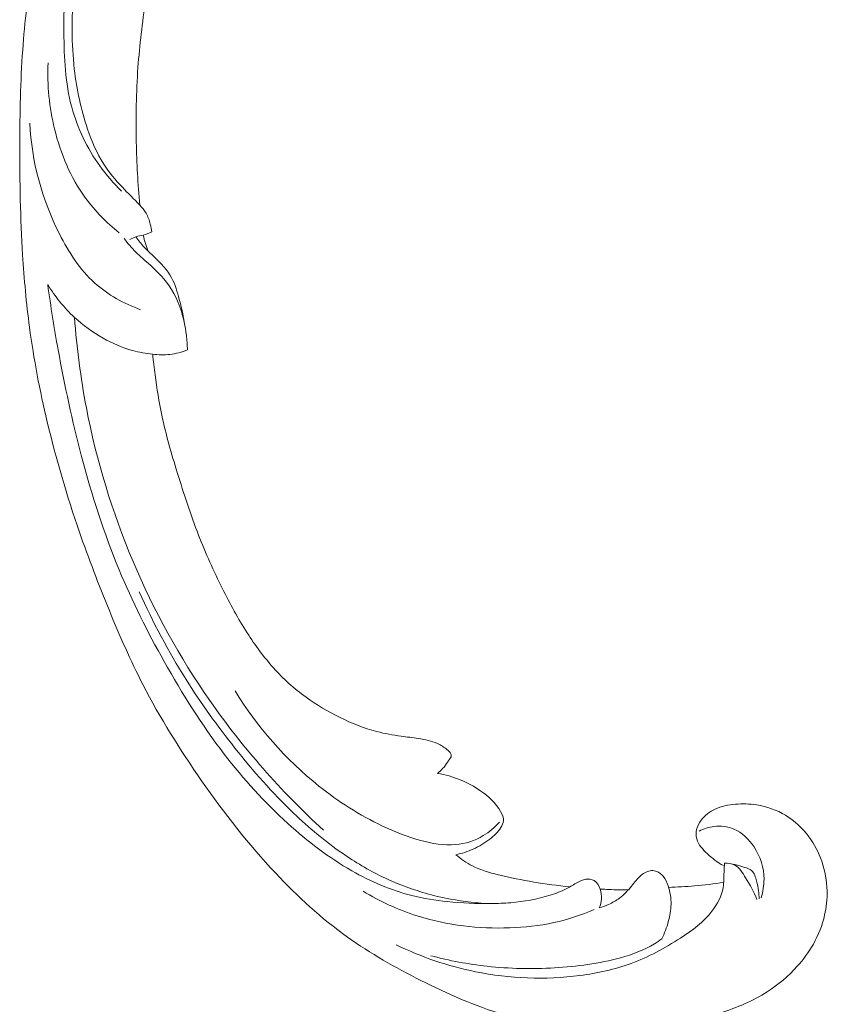
# Model space of a CAD drawing. Units: centimetres. Extents: x 1255 to 2094, y -542 to 111.
# Drawn here: x 1682 to 1690, y -45 to -36 of the extents above; entities that cross this region are included whole.
import ezdxf

# ---------------------------------------------------------------- set-up
doc = ezdxf.new("R2010")
doc.units = ezdxf.units.CM
doc.header["$MEASUREMENT"] = 0
doc.layers.add('layer 1', color=7, linetype='Continuous')

msp = doc.modelspace()

# ---------------------------------------------------------------- linework, layer by layer
at = {"layer": 'layer 1', "color": 250, "lineweight": 20}
for points, knots in [([(1682.99378, -37.43215), (1682.97516, -37.22307), (1682.96431, -37.01336), (1682.95993, -36.80322), (1682.95993, -36.80322), (1682.95468, -36.55523), (1682.9584, -36.30676), (1682.97649, -36.05906), (1682.97649, -36.05906), (1682.99283, -35.83474), (1683.02101, -35.61113), (1683.05235, -35.38791), (1683.05235, -35.38791), (1683.08762, -35.13719), (1683.12692, -34.88699), (1683.17855, -34.63873), (1683.17855, -34.63873), (1683.2414, -34.33621), (1683.32256, -34.03669), (1683.42347, -33.74276), (1683.42347, -33.74276), (1683.51724, -33.4697), (1683.62809, -33.20138), (1683.75988, -32.94353), (1683.75988, -32.94353), (1683.8644, -32.73916), (1683.98197, -32.54142), (1684.1197, -32.35366), (1684.1197, -32.35366), (1684.20363, -32.23913), (1684.29509, -32.12834), (1684.40815, -32.04257), (1684.40815, -32.04257), (1684.44842, -32.01206), (1684.49134, -31.98471), (1684.53627, -31.96113), (1684.53627, -31.96113), (1684.60032, -31.92764), (1684.66849, -31.90167), (1684.73806, -31.88227), (1684.73806, -31.88227), (1684.82091, -31.85907), (1684.90575, -31.84499), (1684.99232, -31.83718), (1684.99232, -31.83718), (1685.04144, -31.83282), (1685.09108, -31.8305), (1685.13815, -31.84113), (1685.13815, -31.84113), (1685.17803, -31.85022), (1685.21592, -31.86872), (1685.24857, -31.89293), (1685.24857, -31.89293), (1685.27414, -31.9119), (1685.29632, -31.93444), (1685.31662, -31.95871), (1685.31662, -31.95871), (1685.33532, -31.98118), (1685.35241, -32.00519), (1685.37489, -32.02397), (1685.37489, -32.02397), (1685.40078, -32.04567), (1685.43397, -32.0605), (1685.46823, -32.06631), (1685.46823, -32.06631), (1685.49707, -32.07118), (1685.52684, -32.06958), (1685.55584, -32.06487), (1685.55584, -32.06487), (1685.58387, -32.06036), (1685.61132, -32.05299), (1685.63787, -32.04308), (1685.63787, -32.04308), (1685.69088, -32.02327), (1685.7403, -31.99359), (1685.78367, -31.95688), (1685.78367, -31.95688), (1685.82456, -31.92231), (1685.86014, -31.88143), (1685.88498, -31.83529), (1685.88498, -31.83529), (1685.90568, -31.79672), (1685.91889, -31.75461), (1685.92649, -31.71194), (1685.92649, -31.71194), (1685.94121, -31.62916), (1685.93478, -31.54435), (1685.91685, -31.46228), (1685.91685, -31.46228), (1685.89667, -31.3696), (1685.86186, -31.2804), (1685.81013, -31.20212), (1685.81013, -31.20212), (1685.7178, -31.06252), (1685.57186, -30.95766), (1685.41334, -30.88614), (1685.41334, -30.88614), (1685.24582, -30.8106), (1685.0643, -30.77228), (1684.88118, -30.7686), (1684.88118, -30.7686), (1684.73935, -30.76571), (1684.59664, -30.78362), (1684.45864, -30.8187), (1684.45864, -30.8187), (1684.26028, -30.86917), (1684.07166, -30.95504), (1683.89752, -31.06259), (1683.89752, -31.06259), (1683.71369, -31.17608), (1683.54598, -31.31379), (1683.40099, -31.47009), (1683.40099, -31.47009), (1683.24361, -31.63976), (1683.11298, -31.8315), (1682.99158, -32.02771), (1682.99158, -32.02771), (1682.87631, -32.21395), (1682.76936, -32.40409), (1682.6781, -32.60089), (1682.6781, -32.60089), (1682.5708, -32.8324), (1682.48529, -33.07306), (1682.40458, -33.31465), (1682.40458, -33.31465), (1682.3048, -33.61356), (1682.21236, -33.91386), (1682.12831, -34.21657), (1682.12831, -34.21657), (1682.05213, -34.49099), (1681.98284, -34.76735), (1681.93141, -35.04664), (1681.93141, -35.04664), (1681.88041, -35.32392), (1681.84704, -35.604), (1681.82687, -35.88449), (1681.82687, -35.88449), (1681.80428, -36.19965), (1681.79825, -36.51522), (1681.79773, -36.83065), (1681.79773, -36.83065), (1681.79712, -37.19742), (1681.80391, -37.56408), (1681.82638, -37.92965), (1681.82638, -37.92965), (1681.84123, -38.17047), (1681.86289, -38.41096), (1681.89483, -38.64982), (1681.89483, -38.64982), (1681.93719, -38.96745), (1681.99772, -39.28225), (1682.07202, -39.59383), (1682.07202, -39.59383), (1682.1606, -39.96558), (1682.26882, -40.33249), (1682.39365, -40.69352), (1682.39365, -40.69352), (1682.48494, -40.95731), (1682.58504, -41.21806), (1682.69122, -41.4765), (1682.69122, -41.4765), (1682.79396, -41.72658), (1682.90232, -41.9745), (1683.02596, -42.21496), (1683.02596, -42.21496), (1683.1967, -42.5475), (1683.39646, -42.86558), (1683.61147, -43.17306), (1683.61147, -43.17306), (1683.83695, -43.49573), (1684.07934, -43.80676), (1684.34991, -44.09522), (1684.34991, -44.09522), (1684.56827, -44.32816), (1684.80507, -44.54627), (1685.06571, -44.73258), (1685.06571, -44.73258), (1685.29556, -44.89694), (1685.54389, -45.0365), (1685.79881, -45.16491), (1685.79881, -45.16491), (1686.06433, -45.29882), (1686.33701, -45.42067), (1686.62243, -45.506), (1686.62243, -45.506), (1686.88824, -45.58548), (1687.16504, -45.63327), (1687.4453, -45.65508), (1687.4453, -45.65508), (1687.70507, -45.67529), (1687.96767, -45.67326), (1688.22433, -45.63286), (1688.22433, -45.63286), (1688.41511, -45.60286), (1688.60257, -45.55169), (1688.78691, -45.48914), (1688.78691, -45.48914), (1688.9487, -45.43421), (1689.10805, -45.37041), (1689.25085, -45.2796), (1689.25085, -45.2796), (1689.36198, -45.20888), (1689.46301, -45.12182), (1689.55067, -45.02404), (1689.55067, -45.02404), (1689.61207, -44.95535), (1689.66693, -44.88147), (1689.71182, -44.8021), (1689.71182, -44.8021), (1689.76286, -44.71181), (1689.80113, -44.61449), (1689.82396, -44.51432), (1689.82396, -44.51432), (1689.84217, -44.43433), (1689.85061, -44.35255), (1689.84867, -44.27107), (1689.84867, -44.27107), (1689.84643, -44.17041), (1689.82843, -44.07024), (1689.79535, -43.97549), (1689.79535, -43.97549), (1689.76505, -43.88867), (1689.72214, -43.80639), (1689.66706, -43.73218), (1689.66706, -43.73218), (1689.60418, -43.6473), (1689.52551, -43.57298), (1689.43373, -43.51781), (1689.43373, -43.51781), (1689.34617, -43.46509), (1689.24667, -43.42991), (1689.14467, -43.41434), (1689.14467, -43.41434), (1689.07524, -43.40385), (1689.00471, -43.40229), (1688.93374, -43.40809), (1688.93374, -43.40809), (1688.86429, -43.41373), (1688.79453, -43.42648), (1688.73167, -43.45604), (1688.73167, -43.45604), (1688.67769, -43.48148), (1688.62882, -43.51937), (1688.5927, -43.5666), (1688.5927, -43.5666), (1688.57172, -43.59416), (1688.55508, -43.62487), (1688.54724, -43.65798), (1688.54724, -43.65798), (1688.53976, -43.68952), (1688.54029, -43.72328), (1688.54873, -43.75385), (1688.54873, -43.75385), (1688.56461, -43.81143), (1688.6084, -43.85805), (1688.65366, -43.90033), (1688.65366, -43.90033), (1688.70349, -43.94685), (1688.75507, -43.98822), (1688.81439, -44.01944)], [0, 0, 0, 0, 0.0151515, 0.0151515, 0.0151515, 0.0151515, 0.030303, 0.030303, 0.030303, 0.030303, 0.0454545, 0.0454545, 0.0454545, 0.0454545, 0.0606061, 0.0606061, 0.0606061, 0.0606061, 0.0757576, 0.0757576, 0.0757576, 0.0757576, 0.0909091, 0.0909091, 0.0909091, 0.0909091, 0.1060606, 0.1060606, 0.1060606, 0.1060606, 0.1212121, 0.1212121, 0.1212121, 0.1212121, 0.1363636, 0.1363636, 0.1363636, 0.1363636, 0.1515152, 0.1515152, 0.1515152, 0.1515152, 0.1666667, 0.1666667, 0.1666667, 0.1666667, 0.1818182, 0.1818182, 0.1818182, 0.1818182, 0.1969697, 0.1969697, 0.1969697, 0.1969697, 0.2121212, 0.2121212, 0.2121212, 0.2121212, 0.2272727, 0.2272727, 0.2272727, 0.2272727, 0.2424242, 0.2424242, 0.2424242, 0.2424242, 0.2575758, 0.2575758, 0.2575758, 0.2575758, 0.2727273, 0.2727273, 0.2727273, 0.2727273, 0.2878788, 0.2878788, 0.2878788, 0.2878788, 0.3030303, 0.3030303, 0.3030303, 0.3030303, 0.3181818, 0.3181818, 0.3181818, 0.3181818, 0.3333333, 0.3333333, 0.3333333, 0.3333333, 0.3484848, 0.3484848, 0.3484848, 0.3484848, 0.3636364, 0.3636364, 0.3636364, 0.3636364, 0.3787879, 0.3787879, 0.3787879, 0.3787879, 0.3939394, 0.3939394, 0.3939394, 0.3939394, 0.4090909, 0.4090909, 0.4090909, 0.4090909, 0.4242424, 0.4242424, 0.4242424, 0.4242424, 0.4393939, 0.4393939, 0.4393939, 0.4393939, 0.4545455, 0.4545455, 0.4545455, 0.4545455, 0.469697, 0.469697, 0.469697, 0.469697, 0.4848485, 0.4848485, 0.4848485, 0.4848485, 0.5, 0.5, 0.5, 0.5, 0.5151515, 0.5151515, 0.5151515, 0.5151515, 0.530303, 0.530303, 0.530303, 0.530303, 0.5454545, 0.5454545, 0.5454545, 0.5454545, 0.5606061, 0.5606061, 0.5606061, 0.5606061, 0.5757576, 0.5757576, 0.5757576, 0.5757576, 0.5909091, 0.5909091, 0.5909091, 0.5909091, 0.6060606, 0.6060606, 0.6060606, 0.6060606, 0.6212121, 0.6212121, 0.6212121, 0.6212121, 0.6363636, 0.6363636, 0.6363636, 0.6363636, 0.6515152, 0.6515152, 0.6515152, 0.6515152, 0.6666667, 0.6666667, 0.6666667, 0.6666667, 0.6818182, 0.6818182, 0.6818182, 0.6818182, 0.6969697, 0.6969697, 0.6969697, 0.6969697, 0.7121212, 0.7121212, 0.7121212, 0.7121212, 0.7272727, 0.7272727, 0.7272727, 0.7272727, 0.7424242, 0.7424242, 0.7424242, 0.7424242, 0.7575758, 0.7575758, 0.7575758, 0.7575758, 0.7727273, 0.7727273, 0.7727273, 0.7727273, 0.7878788, 0.7878788, 0.7878788, 0.7878788, 0.8030303, 0.8030303, 0.8030303, 0.8030303, 0.8181818, 0.8181818, 0.8181818, 0.8181818, 0.8333333, 0.8333333, 0.8333333, 0.8333333, 0.8484848, 0.8484848, 0.8484848, 0.8484848, 0.8636364, 0.8636364, 0.8636364, 0.8636364, 0.8787879, 0.8787879, 0.8787879, 0.8787879, 0.8939394, 0.8939394, 0.8939394, 0.8939394, 0.9090909, 0.9090909, 0.9090909, 0.9090909, 0.9242424, 0.9242424, 0.9242424, 0.9242424, 0.9393939, 0.9393939, 0.9393939, 0.9393939, 0.9545455, 0.9545455, 0.9545455, 0.9545455, 0.969697, 0.969697, 0.969697, 0.969697, 1, 1, 1, 1]), ([(1682.81341, -37.29296), (1682.7338, -37.21526), (1682.66094, -37.13097), (1682.59605, -37.04065), (1682.59605, -37.04065), (1682.46925, -36.8642), (1682.37294, -36.66489), (1682.31668, -36.45661), (1682.31668, -36.45661), (1682.25147, -36.2155), (1682.24004, -35.96242), (1682.23819, -35.71086), (1682.23819, -35.71086), (1682.23601, -35.40999), (1682.24766, -35.1112), (1682.27526, -34.8125), (1682.27526, -34.8125), (1682.30872, -34.44967), (1682.36576, -34.08696), (1682.45801, -33.73207), (1682.45801, -33.73207), (1682.52536, -33.47306), (1682.61142, -33.21831), (1682.7177, -32.9714), (1682.7177, -32.9714), (1682.82679, -32.71798), (1682.95714, -32.47271), (1683.10663, -32.23848), (1683.10663, -32.23848), (1683.22505, -32.05293), (1683.35538, -31.87438), (1683.51127, -31.71542), (1683.51127, -31.71542), (1683.67372, -31.54993), (1683.86403, -31.40574), (1684.07668, -31.31094), (1684.07668, -31.31094), (1684.23762, -31.23911), (1684.41132, -31.19556), (1684.58763, -31.17697), (1684.58763, -31.17697), (1684.75938, -31.15884), (1684.93354, -31.16436), (1685.09934, -31.204), (1685.09934, -31.204), (1685.20969, -31.23027), (1685.31627, -31.27174), (1685.4115, -31.3316), (1685.4115, -31.3316), (1685.51231, -31.39497), (1685.60052, -31.4791), (1685.65928, -31.58138), (1685.65928, -31.58138), (1685.69905, -31.6505), (1685.72552, -31.72804), (1685.72398, -31.80841), (1685.72398, -31.80841), (1685.72306, -31.86146), (1685.71004, -31.91566), (1685.67978, -31.9595), (1685.67978, -31.9595), (1685.64423, -32.01095), (1685.58504, -32.04796), (1685.52525, -32.06851)], [0, 0, 0, 0, 0.0588235, 0.0588235, 0.0588235, 0.0588235, 0.1176471, 0.1176471, 0.1176471, 0.1176471, 0.1764706, 0.1764706, 0.1764706, 0.1764706, 0.2352941, 0.2352941, 0.2352941, 0.2352941, 0.2941176, 0.2941176, 0.2941176, 0.2941176, 0.3529412, 0.3529412, 0.3529412, 0.3529412, 0.4117647, 0.4117647, 0.4117647, 0.4117647, 0.4705882, 0.4705882, 0.4705882, 0.4705882, 0.5294118, 0.5294118, 0.5294118, 0.5294118, 0.5882353, 0.5882353, 0.5882353, 0.5882353, 0.6470588, 0.6470588, 0.6470588, 0.6470588, 0.7058824, 0.7058824, 0.7058824, 0.7058824, 0.7647059, 0.7647059, 0.7647059, 0.7647059, 0.8235294, 0.8235294, 0.8235294, 0.8235294, 0.8823529, 0.8823529, 0.8823529, 0.8823529, 1, 1, 1, 1]), ([(1683.11641, -37.69941), (1683.11224, -37.67348), (1683.10619, -37.64792), (1683.09929, -37.62232), (1683.09929, -37.62232), (1683.08898, -37.58405), (1683.07681, -37.54584), (1683.05677, -37.51196), (1683.05677, -37.51196), (1683.03972, -37.48302), (1683.01695, -37.45721), (1682.99378, -37.43215), (1682.99378, -37.43215), (1682.9371, -37.371), (1682.87757, -37.31378), (1682.82065, -37.25354), (1682.82065, -37.25354), (1682.75272, -37.18175), (1682.68845, -37.10558), (1682.63542, -37.02277), (1682.63542, -37.02277), (1682.56625, -36.91493), (1682.51609, -36.79585), (1682.4746, -36.67428), (1682.4746, -36.67428), (1682.40842, -36.47997), (1682.36459, -36.27903), (1682.34152, -36.07583), (1682.34152, -36.07583), (1682.31299, -35.82334), (1682.31665, -35.56725), (1682.33087, -35.31217), (1682.33087, -35.31217), (1682.34877, -34.99333), (1682.38305, -34.67601), (1682.43807, -34.36073), (1682.43807, -34.36073), (1682.4983, -34.01504), (1682.58328, -33.67183), (1682.70663, -33.34089), (1682.70663, -33.34089), (1682.81646, -33.04567), (1682.95685, -32.76022), (1683.11977, -32.48862)], [0, 0, 0, 0, 0.0833333, 0.0833333, 0.0833333, 0.0833333, 0.1666667, 0.1666667, 0.1666667, 0.1666667, 0.25, 0.25, 0.25, 0.25, 0.3333333, 0.3333333, 0.3333333, 0.3333333, 0.4166667, 0.4166667, 0.4166667, 0.4166667, 0.5, 0.5, 0.5, 0.5, 0.5833333, 0.5833333, 0.5833333, 0.5833333, 0.6666667, 0.6666667, 0.6666667, 0.6666667, 0.75, 0.75, 0.75, 0.75, 0.8333333, 0.8333333, 0.8333333, 0.8333333, 1, 1, 1, 1]), ([(1682.08043, -36.01457), (1682.07027, -36.2352), (1682.09242, -36.45669), (1682.14474, -36.67216), (1682.14474, -36.67216), (1682.20463, -36.91911), (1682.30433, -37.15799), (1682.45413, -37.36269), (1682.45413, -37.36269), (1682.54852, -37.49171), (1682.66289, -37.6072), (1682.78856, -37.70745)], [0, 0, 0, 0, 0.25, 0.25, 0.25, 0.25, 0.5, 0.5, 0.5, 0.5, 1, 1, 1, 1]), ([(1683.00256, -38.47522), (1682.83603, -38.41435), (1682.67599, -38.32612), (1682.54595, -38.20943), (1682.54595, -38.20943), (1682.3957, -38.0745), (1682.2855, -37.9016), (1682.19417, -37.72001), (1682.19417, -37.72001), (1682.01985, -37.37361), (1681.91388, -36.99574), (1681.8984, -36.61324)], [0, 0, 0, 0, 0.25, 0.25, 0.25, 0.25, 0.5, 0.5, 0.5, 0.5, 1, 1, 1, 1]), ([(1682.89581, -37.77604), (1682.91483, -37.76511), (1682.9348, -37.75525), (1682.95563, -37.74847), (1682.95563, -37.74847), (1682.97967, -37.74059), (1683.00502, -37.73691), (1683.02957, -37.73065), (1683.02957, -37.73065), (1683.05943, -37.72296), (1683.08813, -37.71153), (1683.11641, -37.69941)], [0, 0, 0, 0, 0.25, 0.25, 0.25, 0.25, 0.5, 0.5, 0.5, 0.5, 1, 1, 1, 1]), ([(1683.46936, -38.87607), (1683.46842, -38.82683), (1683.46489, -38.77767), (1683.45905, -38.72881), (1683.45905, -38.72881), (1683.44861, -38.64189), (1683.43114, -38.55591), (1683.40311, -38.47268), (1683.40311, -38.47268), (1683.36584, -38.36237), (1683.30989, -38.25702), (1683.23527, -38.16772), (1683.23527, -38.16772), (1683.17191, -38.09211), (1683.09505, -38.02801), (1683.02075, -37.96165), (1683.02075, -37.96165), (1682.97628, -37.92195), (1682.93271, -37.88144), (1682.89427, -37.83652), (1682.89427, -37.83652), (1682.8746, -37.81362), (1682.85634, -37.78955), (1682.83908, -37.76496)], [0, 0, 0, 0, 0.1428571, 0.1428571, 0.1428571, 0.1428571, 0.2857143, 0.2857143, 0.2857143, 0.2857143, 0.4285714, 0.4285714, 0.4285714, 0.4285714, 0.5714286, 0.5714286, 0.5714286, 0.5714286, 0.7142857, 0.7142857, 0.7142857, 0.7142857, 1, 1, 1, 1]), ([(1683.43758, -38.59893), (1683.42659, -38.52235), (1683.40895, -38.4473), (1683.38898, -38.37215), (1683.38898, -38.37215), (1683.36948, -38.2982), (1683.34777, -38.22421), (1683.31158, -38.15786), (1683.31158, -38.15786), (1683.26895, -38.07989), (1683.20643, -38.01239), (1683.14038, -37.95038), (1683.14038, -37.95038), (1683.10467, -37.91697), (1683.06808, -37.88508), (1683.03516, -37.84954), (1683.03516, -37.84954), (1683.00602, -37.81806), (1682.97988, -37.78377), (1682.95563, -37.74847)], [0, 0, 0, 0, 0.1666667, 0.1666667, 0.1666667, 0.1666667, 0.3333333, 0.3333333, 0.3333333, 0.3333333, 0.5, 0.5, 0.5, 0.5, 0.6666667, 0.6666667, 0.6666667, 0.6666667, 1, 1, 1, 1]), ([(1683.07792, -37.8925), (1683.06803, -37.8674), (1683.0592, -37.84197), (1683.05139, -37.81613), (1683.05139, -37.81613), (1683.04286, -37.78799), (1683.03558, -37.75947), (1683.02957, -37.73065)], [0, 0, 0, 0, 0.3333333, 0.3333333, 0.3333333, 0.3333333, 1, 1, 1, 1]), ([(1682.07665, -38.22525), (1682.14976, -38.34475), (1682.23965, -38.45558), (1682.34355, -38.5515), (1682.34355, -38.5515), (1682.42998, -38.63126), (1682.52608, -38.70069), (1682.62947, -38.75918), (1682.62947, -38.75918), (1682.72169, -38.81139), (1682.81969, -38.85489), (1682.92235, -38.88271), (1682.92235, -38.88271), (1682.98786, -38.90049), (1683.05515, -38.91186), (1683.1233, -38.91887), (1683.1233, -38.91887), (1683.18049, -38.92468), (1683.23828, -38.92737), (1683.2955, -38.92113), (1683.2955, -38.92113), (1683.35495, -38.91462), (1683.41392, -38.89851), (1683.46936, -38.87607)], [0, 0, 0, 0, 0.1428571, 0.1428571, 0.1428571, 0.1428571, 0.2857143, 0.2857143, 0.2857143, 0.2857143, 0.4285714, 0.4285714, 0.4285714, 0.4285714, 0.5714286, 0.5714286, 0.5714286, 0.5714286, 0.7142857, 0.7142857, 0.7142857, 0.7142857, 1, 1, 1, 1]), ([(1687.57578, -44.44198), (1687.58852, -44.41321), (1687.59654, -44.38203), (1687.59867, -44.35111), (1687.59867, -44.35111), (1687.601, -44.31814), (1687.59672, -44.28544), (1687.58568, -44.25327), (1687.58568, -44.25327), (1687.57405, -44.2195), (1687.5551, -44.18643), (1687.5249, -44.1691), (1687.5249, -44.1691), (1687.50018, -44.15489), (1687.46796, -44.15128), (1687.4386, -44.1562), (1687.4386, -44.1562), (1687.41026, -44.16102), (1687.38452, -44.17393), (1687.35957, -44.18764), (1687.35957, -44.18764), (1687.32325, -44.2076), (1687.28832, -44.22933), (1687.25187, -44.24819), (1687.25187, -44.24819), (1687.19912, -44.27555), (1687.14306, -44.29703), (1687.08598, -44.31517), (1687.08598, -44.31517), (1686.95849, -44.35547), (1686.82612, -44.37834), (1686.69349, -44.38956), (1686.69349, -44.38956), (1686.62818, -44.39506), (1686.56287, -44.39785), (1686.4976, -44.39874), (1686.4976, -44.39874), (1686.35187, -44.40083), (1686.20617, -44.3939), (1686.0615, -44.3785), (1686.0615, -44.3785), (1685.94218, -44.3658), (1685.82344, -44.34726), (1685.70772, -44.31815), (1685.70772, -44.31815), (1685.49734, -44.26545), (1685.2967, -44.17799), (1685.10952, -44.07117), (1685.10952, -44.07117), (1684.87833, -43.93927), (1684.66762, -43.77788), (1684.47236, -43.6008), (1684.47236, -43.6008), (1684.23915, -43.38953), (1684.02788, -43.15617), (1683.83732, -42.90821), (1683.83732, -42.90821), (1683.61319, -42.61654), (1683.41781, -42.30485), (1683.23833, -41.98466), (1683.23833, -41.98466), (1683.07179, -41.68758), (1682.9188, -41.38325), (1682.78875, -41.06949), (1682.78875, -41.06949), (1682.63656, -40.70262), (1682.51567, -40.32289), (1682.41417, -39.9385), (1682.41417, -39.9385), (1682.32146, -39.58719), (1682.24494, -39.23201), (1682.1802, -38.87464), (1682.1802, -38.87464), (1682.1412, -38.65891), (1682.10648, -38.44247), (1682.07665, -38.22525)], [0, 0, 0, 0, 0.05, 0.05, 0.05, 0.05, 0.1, 0.1, 0.1, 0.1, 0.15, 0.15, 0.15, 0.15, 0.2, 0.2, 0.2, 0.2, 0.25, 0.25, 0.25, 0.25, 0.3, 0.3, 0.3, 0.3, 0.35, 0.35, 0.35, 0.35, 0.4, 0.4, 0.4, 0.4, 0.45, 0.45, 0.45, 0.45, 0.5, 0.5, 0.5, 0.5, 0.55, 0.55, 0.55, 0.55, 0.6, 0.6, 0.6, 0.6, 0.65, 0.65, 0.65, 0.65, 0.7, 0.7, 0.7, 0.7, 0.75, 0.75, 0.75, 0.75, 0.8, 0.8, 0.8, 0.8, 0.85, 0.85, 0.85, 0.85, 0.9, 0.9, 0.9, 0.9, 1, 1, 1, 1]), ([(1682.34355, -38.5515), (1682.36547, -38.85389), (1682.40485, -39.15484), (1682.46198, -39.45259), (1682.46198, -39.45259), (1682.56297, -39.9787), (1682.71899, -40.49453), (1682.92781, -40.98822), (1682.92781, -40.98822), (1683.13359, -41.47479), (1683.39061, -41.93991), (1683.6941, -42.37458), (1683.6941, -42.37458), (1684.02151, -42.84382), (1684.40304, -43.27762), (1684.82594, -43.66623)], [0, 0, 0, 0, 0.2, 0.2, 0.2, 0.2, 0.4, 0.4, 0.4, 0.4, 0.6, 0.6, 0.6, 0.6, 1, 1, 1, 1]), ([(1685.96333, -43.10004), (1685.98138, -43.08533), (1685.99841, -43.06936), (1686.01417, -43.05232), (1686.01417, -43.05232), (1686.03361, -43.03132), (1686.05101, -43.00843), (1686.06656, -42.98497), (1686.06656, -42.98497), (1686.07306, -42.97489), (1686.07934, -42.96477), (1686.08645, -42.95461), (1686.08645, -42.95461), (1686.09124, -42.94778), (1686.09645, -42.94093), (1686.09866, -42.93323), (1686.09866, -42.93323), (1686.10099, -42.92454), (1686.09955, -42.91484), (1686.09625, -42.90623), (1686.09625, -42.90623), (1686.08918, -42.88748), (1686.07367, -42.87397), (1686.05784, -42.8614), (1686.05784, -42.8614), (1686.02833, -42.8382), (1685.99727, -42.81842), (1685.96391, -42.80302), (1685.96391, -42.80302), (1685.90498, -42.77576), (1685.83887, -42.76214), (1685.7732, -42.75195), (1685.7732, -42.75195), (1685.71554, -42.74294), (1685.6582, -42.73665), (1685.60083, -42.72891), (1685.60083, -42.72891), (1685.51904, -42.71775), (1685.4371, -42.70371), (1685.35738, -42.68301), (1685.35738, -42.68301), (1685.2305, -42.65004), (1685.10897, -42.60022), (1684.99197, -42.54272), (1684.99197, -42.54272), (1684.87309, -42.48423), (1684.75877, -42.41784), (1684.65255, -42.34076), (1684.65255, -42.34076), (1684.5338, -42.25469), (1684.42494, -42.15529), (1684.3275, -42.0468), (1684.3275, -42.0468), (1684.23037, -41.93863), (1684.14454, -41.8213), (1684.06642, -41.69948), (1684.06642, -41.69948), (1683.97525, -41.55721), (1683.89474, -41.40881), (1683.81941, -41.25785), (1683.81941, -41.25785), (1683.73223, -41.08324), (1683.65199, -40.90533), (1683.58124, -40.72395), (1683.58124, -40.72395), (1683.50143, -40.51942), (1683.4337, -40.3103), (1683.36883, -40.10029), (1683.36883, -40.10029), (1683.31055, -39.91116), (1683.25456, -39.72133), (1683.21409, -39.52783), (1683.21409, -39.52783), (1683.18637, -39.39466), (1683.16589, -39.25987), (1683.14805, -39.12479), (1683.14805, -39.12479), (1683.13894, -39.05631), (1683.1305, -38.98763), (1683.1233, -38.91887)], [0, 0, 0, 0, 0.047619, 0.047619, 0.047619, 0.047619, 0.0952381, 0.0952381, 0.0952381, 0.0952381, 0.1428571, 0.1428571, 0.1428571, 0.1428571, 0.1904762, 0.1904762, 0.1904762, 0.1904762, 0.2380952, 0.2380952, 0.2380952, 0.2380952, 0.2857143, 0.2857143, 0.2857143, 0.2857143, 0.3333333, 0.3333333, 0.3333333, 0.3333333, 0.3809524, 0.3809524, 0.3809524, 0.3809524, 0.4285714, 0.4285714, 0.4285714, 0.4285714, 0.4761905, 0.4761905, 0.4761905, 0.4761905, 0.5238095, 0.5238095, 0.5238095, 0.5238095, 0.5714286, 0.5714286, 0.5714286, 0.5714286, 0.6190476, 0.6190476, 0.6190476, 0.6190476, 0.6666667, 0.6666667, 0.6666667, 0.6666667, 0.7142857, 0.7142857, 0.7142857, 0.7142857, 0.7619048, 0.7619048, 0.7619048, 0.7619048, 0.8095238, 0.8095238, 0.8095238, 0.8095238, 0.8571429, 0.8571429, 0.8571429, 0.8571429, 0.9047619, 0.9047619, 0.9047619, 0.9047619, 1, 1, 1, 1]), ([(1686.50377, -44.39871), (1686.36552, -44.39387), (1686.22768, -44.37885), (1686.09229, -44.35355), (1686.09229, -44.35355), (1686.00826, -44.33785), (1685.9252, -44.31819), (1685.84326, -44.29472), (1685.84326, -44.29472), (1685.69504, -44.25235), (1685.55053, -44.19763), (1685.41265, -44.1309), (1685.41265, -44.1309), (1685.27393, -44.06381), (1685.14185, -43.98439), (1685.01588, -43.897), (1685.01588, -43.897), (1684.84209, -43.77661), (1684.67996, -43.64086), (1684.52784, -43.49584), (1684.52784, -43.49584), (1684.31669, -43.29458), (1684.12445, -43.07531), (1683.94378, -42.84774), (1683.94378, -42.84774), (1683.7692, -42.62801), (1683.60528, -42.40048), (1683.45611, -42.16375), (1683.45611, -42.16375), (1683.27957, -41.88338), (1683.12379, -41.58997), (1682.98872, -41.28836)], [0, 0, 0, 0, 0.1111111, 0.1111111, 0.1111111, 0.1111111, 0.2222222, 0.2222222, 0.2222222, 0.2222222, 0.3333333, 0.3333333, 0.3333333, 0.3333333, 0.4444444, 0.4444444, 0.4444444, 0.4444444, 0.5555556, 0.5555556, 0.5555556, 0.5555556, 0.6666667, 0.6666667, 0.6666667, 0.6666667, 0.7777778, 0.7777778, 0.7777778, 0.7777778, 1, 1, 1, 1]), ([(1686.58084, -43.58604), (1686.53509, -43.63835), (1686.48108, -43.68464), (1686.42039, -43.72086), (1686.42039, -43.72086), (1686.33648, -43.77098), (1686.23985, -43.80171), (1686.14291, -43.81054), (1686.14291, -43.81054), (1686.02644, -43.82124), (1685.90953, -43.80046), (1685.79722, -43.76988), (1685.79722, -43.76988), (1685.66393, -43.73345), (1685.53697, -43.68334), (1685.4142, -43.6248), (1685.4142, -43.6248), (1685.18816, -43.51727), (1684.97638, -43.38175), (1684.78124, -43.226), (1684.78124, -43.226), (1684.44817, -42.96018), (1684.16387, -42.63556), (1683.94509, -42.27711)], [0, 0, 0, 0, 0.1428571, 0.1428571, 0.1428571, 0.1428571, 0.2857143, 0.2857143, 0.2857143, 0.2857143, 0.4285714, 0.4285714, 0.4285714, 0.4285714, 0.5714286, 0.5714286, 0.5714286, 0.5714286, 0.7142857, 0.7142857, 0.7142857, 0.7142857, 1, 1, 1, 1]), ([(1686.14674, -43.9106), (1686.20624, -43.89821), (1686.26464, -43.87956), (1686.32035, -43.85462), (1686.32035, -43.85462), (1686.37919, -43.8283), (1686.43501, -43.79495), (1686.48543, -43.75564), (1686.48543, -43.75564), (1686.52748, -43.7228), (1686.56573, -43.6858), (1686.59531, -43.64008), (1686.59531, -43.64008), (1686.60877, -43.61935), (1686.62053, -43.59686), (1686.62278, -43.57407), (1686.62278, -43.57407), (1686.62601, -43.54197), (1686.61087, -43.50939), (1686.59321, -43.47948), (1686.59321, -43.47948), (1686.54308, -43.39421), (1686.47359, -43.33023), (1686.39512, -43.27574), (1686.39512, -43.27574), (1686.26825, -43.1878), (1686.11798, -43.12502), (1685.96333, -43.10004)], [0, 0, 0, 0, 0.125, 0.125, 0.125, 0.125, 0.25, 0.25, 0.25, 0.25, 0.375, 0.375, 0.375, 0.375, 0.5, 0.5, 0.5, 0.5, 0.625, 0.625, 0.625, 0.625, 0.75, 0.75, 0.75, 0.75, 1, 1, 1, 1]), ([(1689.19041, -44.34135), (1689.20935, -44.28123), (1689.21995, -44.21826), (1689.21977, -44.1556), (1689.21977, -44.1556), (1689.21941, -44.0421), (1689.1839, -43.92936), (1689.12012, -43.83283), (1689.12012, -43.83283), (1689.06977, -43.75663), (1689.00178, -43.69041), (1688.91762, -43.65538), (1688.91762, -43.65538), (1688.85666, -43.63001), (1688.78726, -43.62097), (1688.72035, -43.62907), (1688.72035, -43.62907), (1688.66829, -43.63539), (1688.61787, -43.65208), (1688.57192, -43.67608)], [0, 0, 0, 0, 0.1666667, 0.1666667, 0.1666667, 0.1666667, 0.3333333, 0.3333333, 0.3333333, 0.3333333, 0.5, 0.5, 0.5, 0.5, 0.6666667, 0.6666667, 0.6666667, 0.6666667, 1, 1, 1, 1]), ([(1688.82673, -43.99373), (1688.82452, -44.02373), (1688.82184, -44.05356), (1688.82052, -44.08371), (1688.82052, -44.08371), (1688.81827, -44.13551), (1688.82003, -44.18773), (1688.81135, -44.2387), (1688.81135, -44.2387), (1688.7972, -44.32266), (1688.75454, -44.40313), (1688.70071, -44.47292), (1688.70071, -44.47292), (1688.61596, -44.58278), (1688.5033, -44.66612), (1688.38627, -44.74212), (1688.38627, -44.74212), (1688.23102, -44.84308), (1688.06797, -44.93107), (1687.89541, -44.99447), (1687.89541, -44.99447), (1687.73098, -45.05472), (1687.55797, -45.09271), (1687.38328, -45.11552), (1687.38328, -45.11552), (1687.03643, -45.16087), (1686.68323, -45.14662), (1686.34325, -45.07812), (1686.34325, -45.07812), (1686.06736, -45.0225), (1685.80029, -44.93116), (1685.55079, -44.80945)], [0, 0, 0, 0, 0.1111111, 0.1111111, 0.1111111, 0.1111111, 0.2222222, 0.2222222, 0.2222222, 0.2222222, 0.3333333, 0.3333333, 0.3333333, 0.3333333, 0.4444444, 0.4444444, 0.4444444, 0.4444444, 0.5555556, 0.5555556, 0.5555556, 0.5555556, 0.6666667, 0.6666667, 0.6666667, 0.6666667, 0.7777778, 0.7777778, 0.7777778, 0.7777778, 1, 1, 1, 1]), ([(1687.28146, -44.2322), (1687.16188, -44.21968), (1687.04279, -44.20303), (1686.9245, -44.18321), (1686.9245, -44.18321), (1686.80552, -44.16318), (1686.68726, -44.13978), (1686.56979, -44.11079), (1686.56979, -44.11079), (1686.48121, -44.08887), (1686.39292, -44.06381), (1686.31264, -44.02308), (1686.31264, -44.02308), (1686.25276, -43.99277), (1686.19724, -43.95388), (1686.14674, -43.9106)], [0, 0, 0, 0, 0.2, 0.2, 0.2, 0.2, 0.4, 0.4, 0.4, 0.4, 0.6, 0.6, 0.6, 0.6, 1, 1, 1, 1]), ([(1689.14862, -44.35851), (1689.12092, -44.2824), (1689.07923, -44.21523), (1689.0365, -44.14264), (1689.0365, -44.14264), (1689.00723, -44.09288), (1688.97748, -44.04055), (1688.92819, -44.01501), (1688.92819, -44.01501), (1688.89844, -43.99943), (1688.86149, -43.99372), (1688.82673, -43.99373)], [0, 0, 0, 0, 0.25, 0.25, 0.25, 0.25, 0.5, 0.5, 0.5, 0.5, 1, 1, 1, 1]), ([(1688.20009, -44.75153), (1688.22769, -44.69606), (1688.24899, -44.63783), (1688.26522, -44.57814), (1688.26522, -44.57814), (1688.28066, -44.52162), (1688.29161, -44.46377), (1688.29247, -44.40582), (1688.29247, -44.40582), (1688.29328, -44.344), (1688.28255, -44.2821), (1688.26291, -44.22286), (1688.26291, -44.22286), (1688.25135, -44.18833), (1688.23681, -44.15462), (1688.21342, -44.12649), (1688.21342, -44.12649), (1688.19599, -44.10541), (1688.17377, -44.08749), (1688.14772, -44.07778), (1688.14772, -44.07778), (1688.13212, -44.07204), (1688.1151, -44.06916), (1688.09848, -44.06992), (1688.09848, -44.06992), (1688.06119, -44.07155), (1688.02523, -44.09098), (1687.9956, -44.11494), (1687.9956, -44.11494), (1687.95652, -44.14655), (1687.92842, -44.18626), (1687.89765, -44.2244), (1687.89765, -44.2244), (1687.86213, -44.26851), (1687.82295, -44.31061), (1687.77736, -44.34455), (1687.77736, -44.34455), (1687.74436, -44.36914), (1687.70794, -44.38945), (1687.67023, -44.40659), (1687.67023, -44.40659), (1687.63951, -44.42063), (1687.60802, -44.4325), (1687.57578, -44.44198)], [0, 0, 0, 0, 0.0833333, 0.0833333, 0.0833333, 0.0833333, 0.1666667, 0.1666667, 0.1666667, 0.1666667, 0.25, 0.25, 0.25, 0.25, 0.3333333, 0.3333333, 0.3333333, 0.3333333, 0.4166667, 0.4166667, 0.4166667, 0.4166667, 0.5, 0.5, 0.5, 0.5, 0.5833333, 0.5833333, 0.5833333, 0.5833333, 0.6666667, 0.6666667, 0.6666667, 0.6666667, 0.75, 0.75, 0.75, 0.75, 0.8333333, 0.8333333, 0.8333333, 0.8333333, 1, 1, 1, 1]), ([(1688.91463, -44.00435), (1688.95242, -44.0121), (1688.98765, -44.02472), (1689.02538, -44.03699), (1689.02538, -44.03699), (1689.05148, -44.04553), (1689.0788, -44.05391), (1689.09755, -44.0705), (1689.09755, -44.0705), (1689.12474, -44.09431), (1689.13426, -44.13512), (1689.14388, -44.17287), (1689.14388, -44.17287), (1689.15241, -44.20676), (1689.16109, -44.2381), (1689.16566, -44.27102), (1689.16566, -44.27102), (1689.16937, -44.29751), (1689.17045, -44.32493), (1689.16985, -44.35202)], [0, 0, 0, 0, 0.1666667, 0.1666667, 0.1666667, 0.1666667, 0.3333333, 0.3333333, 0.3333333, 0.3333333, 0.5, 0.5, 0.5, 0.5, 0.6666667, 0.6666667, 0.6666667, 0.6666667, 1, 1, 1, 1]), ([(1688.2673, -44.23667), (1688.35418, -44.2339), (1688.44108, -44.22881), (1688.52787, -44.22135), (1688.52787, -44.22135), (1688.62457, -44.21311), (1688.72099, -44.20193), (1688.81706, -44.18792)], [0, 0, 0, 0, 0.3333333, 0.3333333, 0.3333333, 0.3333333, 1, 1, 1, 1]), ([(1685.22112, -44.27422), (1685.38925, -44.37668), (1685.57106, -44.46046), (1685.76087, -44.5208), (1685.76087, -44.5208), (1685.91076, -44.56852), (1686.0655, -44.60154), (1686.22229, -44.62093), (1686.22229, -44.62093), (1686.37483, -44.63976), (1686.52912, -44.64569), (1686.68358, -44.64037), (1686.68358, -44.64037), (1686.83162, -44.63525), (1686.97972, -44.61986), (1687.12461, -44.58809), (1687.12461, -44.58809), (1687.26254, -44.55784), (1687.39762, -44.51267), (1687.52693, -44.45631)], [0, 0, 0, 0, 0.1666667, 0.1666667, 0.1666667, 0.1666667, 0.3333333, 0.3333333, 0.3333333, 0.3333333, 0.5, 0.5, 0.5, 0.5, 0.6666667, 0.6666667, 0.6666667, 0.6666667, 1, 1, 1, 1]), ([(1687.58568, -44.25327), (1687.64607, -44.25756), (1687.70662, -44.26002), (1687.76718, -44.26049), (1687.76718, -44.26049), (1687.80086, -44.26072), (1687.83446, -44.26034), (1687.8681, -44.25943)], [0, 0, 0, 0, 0.3333333, 0.3333333, 0.3333333, 0.3333333, 1, 1, 1, 1]), ([(1685.8986, -44.91866), (1686.08179, -44.96745), (1686.26941, -45.00314), (1686.45897, -45.02388), (1686.45897, -45.02388), (1686.68161, -45.04828), (1686.90699, -45.05183), (1687.13167, -45.03896), (1687.13167, -45.03896), (1687.35297, -45.02629), (1687.57355, -44.99751), (1687.78863, -44.93819), (1687.78863, -44.93819), (1687.90649, -44.90569), (1688.02265, -44.86399), (1688.12625, -44.80105), (1688.12625, -44.80105), (1688.15162, -44.78563), (1688.1762, -44.769), (1688.20009, -44.75153)], [0, 0, 0, 0, 0.1666667, 0.1666667, 0.1666667, 0.1666667, 0.3333333, 0.3333333, 0.3333333, 0.3333333, 0.5, 0.5, 0.5, 0.5, 0.6666667, 0.6666667, 0.6666667, 0.6666667, 1, 1, 1, 1])]:
    msp.add_open_spline(points, degree=3, knots=knots, dxfattribs=at)

doc.saveas('drawing.dxf')
